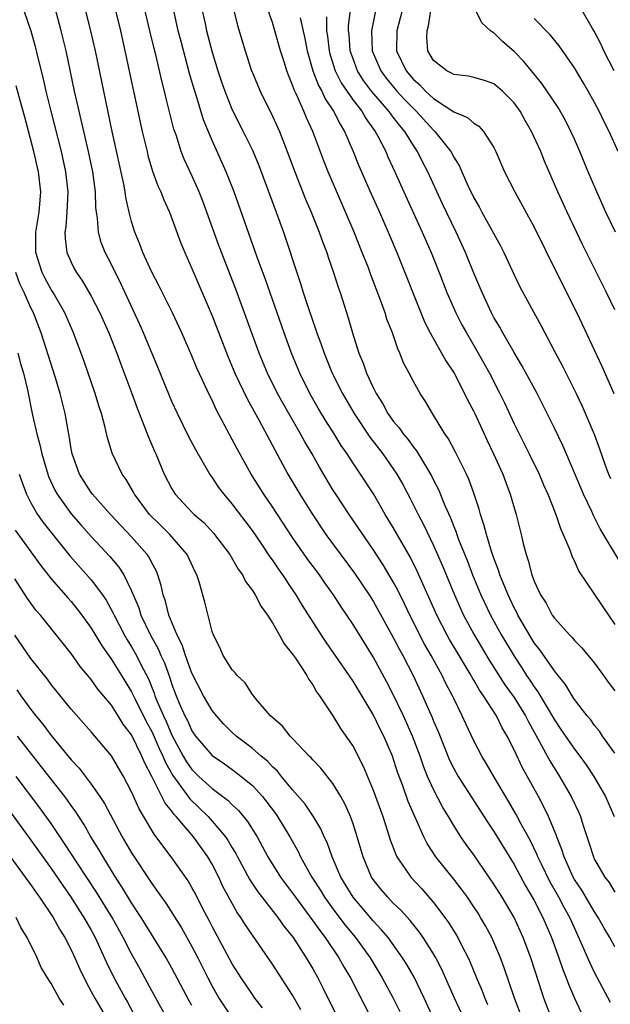
# Model space of a CAD drawing. Units: inches. Extents: x 2640000 to 2643000, y 1515000 to 1518000.
# Drawn here: x 2640720 to 2640779, y 1515236 to 1515334 of the extents above; entities that cross this region are included whole.
import ezdxf

# ---------------------------------------------------------------- set-up
doc = ezdxf.new("R2010")
doc.units = ezdxf.units.IN
doc.header["$MEASUREMENT"] = 0
doc.layers.add('LD26401515_2ft', color=9, linetype='Continuous')

msp = doc.modelspace()

# ---------------------------------------------------------------- linework, layer by layer
at = {"layer": 'LD26401515_2ft'}
for points, elevation in [([(2640779.816, 1515279.816), (2640777.55, 1515283.55), (2640777, 1515284.683), (2640776.885, 1515284.885), (2640776.711, 1515285.288), (2640775.893, 1515287), (2640775, 1515289.134), (2640773.828, 1515291.828), (2640773, 1515293.563), (2640771.862, 1515295.862), (2640771.288, 1515297), (2640769.78, 1515299.78), (2640769, 1515301.049), (2640767.873, 1515303), (2640767.574, 1515303.574), (2640767, 1515304.538), (2640766.753, 1515305), (2640765.813, 1515307), (2640765, 1515308.92), (2640764.159, 1515311), (2640763.242, 1515313), (2640761.871, 1515315.871), (2640760.432, 1515319), (2640759.929, 1515319.929), (2640759.41, 1515321), (2640759, 1515321.608), (2640758.141, 1515323), (2640757.608, 1515323.608), (2640757, 1515324.426), (2640756.741, 1515324.741), (2640756.572, 1515325), (2640754.851, 1515327), (2640754.048, 1515328.048), (2640753.454, 1515329), (2640753, 1515330.204), (2640752.723, 1515331), (2640752.609, 1515332.609), (2640752.562, 1515333), (2640752.563, 1515333.436), (2640752.986, 1515337)], 8642), ([(2640719.952, 1515335.952), (2640720.995, 1515332.995), (2640721.435, 1515331.435), (2640721.698, 1515330.302), (2640722.224, 1515328.224), (2640722.498, 1515327), (2640722.977, 1515325.023), (2640723.992, 1515321), (2640724.449, 1515319), (2640724.676, 1515317), (2640724.574, 1515315), (2640724.474, 1515313.526), (2640724.382, 1515313), (2640724.387, 1515312.387), (2640724.577, 1515311), (2640725, 1515310.015), (2640725.331, 1515309.331), (2640725.516, 1515309), (2640726.136, 1515308.136), (2640727, 1515306.65), (2640727.853, 1515305), (2640728.745, 1515303), (2640729.53, 1515301), (2640729.918, 1515299.918), (2640731.029, 1515297), (2640731.548, 1515295.549), (2640732.298, 1515293.701), (2640732.672, 1515292.672), (2640733.272, 1515291.272), (2640733.403, 1515291), (2640734.251, 1515289), (2640735, 1515287.537), (2640735.322, 1515287), (2640737, 1515285.214), (2640737.209, 1515285), (2640738.176, 1515284.176), (2640739.147, 1515283.147), (2640740.753, 1515281), (2640741.576, 1515279.576), (2640742.006, 1515279), (2640742.33, 1515278.33), (2640743, 1515277.45), (2640743.29, 1515277), (2640743.865, 1515275.865), (2640744.502, 1515275), (2640745, 1515274.221), (2640745.707, 1515273), (2640746.157, 1515272.157), (2640747, 1515271.127), (2640747.271, 1515270.729), (2640748.403, 1515269), (2640748.606, 1515268.606), (2640749, 1515268.081), (2640749.387, 1515267.387), (2640749.675, 1515267), (2640750.984, 1515265.016), (2640751.763, 1515263.763), (2640752.299, 1515263), (2640753, 1515261.959), (2640754.017, 1515260.017), (2640755, 1515257.644), (2640755.961, 1515255), (2640756.438, 1515253.562), (2640756.702, 1515252.702), (2640757.237, 1515251.237), (2640757.36, 1515251), (2640758.185, 1515249.814), (2640758.726, 1515249), (2640759.827, 1515247.827), (2640761, 1515246.469), (2640762.116, 1515245), (2640762.486, 1515244.486), (2640763.261, 1515243.261), (2640763.409, 1515243), (2640763.812, 1515242.188), (2640764.435, 1515241), (2640764.614, 1515240.614), (2640765.27, 1515239), (2640765.784, 1515237.784), (2640766.08, 1515237), (2640766.372, 1515236.372)], 8620), ([(2640772.711, 1515235), (2640771.941, 1515237), (2640771.467, 1515238.533), (2640770.669, 1515241), (2640769.91, 1515243), (2640769, 1515244.98), (2640767.812, 1515247), (2640767, 1515248.314), (2640765, 1515251.212), (2640764.242, 1515252.242), (2640763.713, 1515253), (2640763, 1515254.116), (2640762.486, 1515255), (2640761.924, 1515255.924), (2640761, 1515257.7), (2640760.411, 1515259), (2640759.999, 1515259.999), (2640759.664, 1515261), (2640758.92, 1515263), (2640758.026, 1515265), (2640757, 1515267.133), (2640756.362, 1515268.362), (2640755, 1515270.87), (2640753, 1515274.084), (2640752.387, 1515275), (2640751.816, 1515275.816), (2640751.058, 1515277), (2640750.203, 1515278.203), (2640749.661, 1515279), (2640748.521, 1515280.521), (2640747, 1515282.7), (2640745, 1515285.747), (2640744.139, 1515287), (2640742.896, 1515289), (2640741.489, 1515291.489), (2640741, 1515292.44), (2640739.411, 1515295.411), (2640739, 1515296.315), (2640738.766, 1515296.766), (2640737.496, 1515299.496), (2640737, 1515300.721), (2640735.999, 1515303), (2640735.071, 1515305), (2640733.712, 1515307.712), (2640733, 1515309.029), (2640732.114, 1515311), (2640731.817, 1515311.817), (2640731.327, 1515313), (2640731, 1515314.068), (2640730.762, 1515315), (2640730.43, 1515316.43), (2640730.368, 1515317), (2640730.239, 1515317.761), (2640729.073, 1515323), (2640727.413, 1515331), (2640726.957, 1515333), (2640726.153, 1515336.153)], 8624), ([(2640778.571, 1515236.571), (2640777, 1515239.53), (2640776.52, 1515240.52), (2640775.806, 1515242.194), (2640775, 1515243.952), (2640774.551, 1515245), (2640773.991, 1515245.991), (2640773.461, 1515247), (2640772.56, 1515248.56), (2640771.71, 1515250.29), (2640771.374, 1515251), (2640771.274, 1515251.274), (2640770.615, 1515252.615), (2640769.675, 1515254.325), (2640769.213, 1515255.213), (2640768.481, 1515256.481), (2640766.973, 1515259), (2640766.258, 1515260.258), (2640765.795, 1515261), (2640765, 1515262.527), (2640764.199, 1515264.199), (2640763.845, 1515265), (2640763, 1515266.729), (2640762.881, 1515267), (2640762.226, 1515268.226), (2640761.856, 1515269), (2640760.753, 1515271), (2640760.116, 1515272.116), (2640758.655, 1515275), (2640758.126, 1515276.126), (2640757.461, 1515277.461), (2640757, 1515278.309), (2640755.992, 1515279.992), (2640755, 1515281.517), (2640752.614, 1515285), (2640751.283, 1515287), (2640751, 1515287.447), (2640749.667, 1515289.667), (2640748.924, 1515291), (2640748.207, 1515292.208), (2640747.776, 1515293), (2640746.608, 1515295), (2640745.496, 1515297), (2640744.507, 1515299), (2640743.674, 1515301), (2640741.345, 1515307.345), (2640739.674, 1515311.674), (2640738.479, 1515315), (2640738.076, 1515316.076), (2640737.713, 1515317), (2640737, 1515318.612), (2640736.237, 1515320.238), (2640735.942, 1515321), (2640735.447, 1515322.553), (2640735.214, 1515323.214), (2640734.406, 1515326.406), (2640734.274, 1515327), (2640734.007, 1515328.007), (2640733.405, 1515330.595), (2640733.237, 1515331.237), (2640732.851, 1515332.851), (2640732.098, 1515336.098)], 8628), ([(2640779, 1515261.291), (2640777.794, 1515263), (2640777.483, 1515263.483), (2640777, 1515264.058), (2640776.608, 1515264.608), (2640776.261, 1515265), (2640775, 1515266.635), (2640774.763, 1515267), (2640774.111, 1515268.11), (2640773.376, 1515269), (2640773.221, 1515269.221), (2640773, 1515269.457), (2640771.554, 1515271.554), (2640771, 1515272.265), (2640769.899, 1515274.101), (2640769.381, 1515275), (2640769.261, 1515275.261), (2640769, 1515275.738), (2640768.397, 1515277), (2640767.971, 1515278.029), (2640767.599, 1515279), (2640767.468, 1515279.468), (2640767, 1515280.645), (2640766.802, 1515281.198), (2640766.247, 1515283), (2640766.008, 1515284.008), (2640765.658, 1515285), (2640765.525, 1515285.525), (2640765.047, 1515287), (2640764.503, 1515288.503), (2640764.275, 1515289), (2640763.182, 1515291.181), (2640762.486, 1515292.486), (2640762.121, 1515293), (2640760.894, 1515295), (2640760.201, 1515296.201), (2640759.665, 1515297), (2640759, 1515298.192), (2640758.585, 1515299), (2640758.03, 1515300.03), (2640757.661, 1515301), (2640757.436, 1515301.436), (2640756.908, 1515303), (2640756.372, 1515304.372), (2640756.183, 1515305), (2640755.738, 1515306.262), (2640754.776, 1515308.776), (2640754.521, 1515309.479), (2640753.923, 1515311), (2640753.11, 1515313), (2640750.515, 1515319), (2640750.09, 1515320.09), (2640749.007, 1515323), (2640748.365, 1515324.365), (2640748.111, 1515325), (2640747.413, 1515326.587), (2640747.141, 1515327.14), (2640747, 1515327.581), (2640746.574, 1515328.574), (2640746.427, 1515329), (2640746.19, 1515329.809), (2640745.81, 1515331), (2640745.248, 1515333), (2640745, 1515333.796), (2640744.156, 1515336.156)], 8636), ([(2640769.795, 1515235), (2640769.04, 1515237), (2640768.012, 1515240.012), (2640767.635, 1515241), (2640766.775, 1515243), (2640766.16, 1515244.16), (2640765.675, 1515245), (2640765.415, 1515245.415), (2640765, 1515246.061), (2640764.361, 1515247), (2640763.79, 1515247.79), (2640763, 1515248.81), (2640761.241, 1515251), (2640760.352, 1515252.352), (2640760.038, 1515253), (2640759.277, 1515254.723), (2640759.094, 1515255.094), (2640758.494, 1515256.494), (2640757.948, 1515258.052), (2640757.43, 1515259.43), (2640756.922, 1515261), (2640756.058, 1515263), (2640755.697, 1515263.697), (2640755, 1515265.146), (2640753, 1515268.437), (2640751, 1515271.354), (2640750.317, 1515272.317), (2640749.866, 1515273), (2640747.968, 1515275.969), (2640747.361, 1515277), (2640747, 1515277.539), (2640746.02, 1515279), (2640745.588, 1515279.589), (2640745, 1515280.479), (2640744.776, 1515280.777), (2640743.874, 1515282.126), (2640743, 1515283.393), (2640741, 1515286.045), (2640740.182, 1515287), (2640739.677, 1515287.677), (2640739, 1515288.702), (2640738.786, 1515289), (2640737.398, 1515291.398), (2640736.703, 1515292.703), (2640735.557, 1515295), (2640735, 1515296.193), (2640734.755, 1515296.755), (2640733.6, 1515299.599), (2640733, 1515301.02), (2640732.192, 1515303), (2640731.827, 1515303.827), (2640729.921, 1515307.921), (2640729, 1515309.802), (2640728.383, 1515311), (2640727.993, 1515311.993), (2640727.704, 1515313), (2640727.606, 1515314.394), (2640727.501, 1515315), (2640727.452, 1515315.452), (2640727.426, 1515317), (2640727.161, 1515319), (2640726.716, 1515321), (2640725.777, 1515325), (2640725.334, 1515327), (2640724.488, 1515331), (2640724.017, 1515333), (2640723.369, 1515335.368)], 8622), ([(2640729.414, 1515335), (2640729.894, 1515333), (2640730.345, 1515331), (2640732.067, 1515323), (2640732.533, 1515321), (2640732.624, 1515320.624), (2640733.071, 1515319.072), (2640733.613, 1515317.613), (2640733.906, 1515317), (2640734.208, 1515316.208), (2640734.767, 1515315), (2640735.908, 1515311.908), (2640736.278, 1515311), (2640737, 1515309.403), (2640739, 1515304.712), (2640740.592, 1515300.592), (2640741.27, 1515299), (2640742.477, 1515296.477), (2640743.679, 1515294.321), (2640746.537, 1515289), (2640747.706, 1515287), (2640748.865, 1515285.136), (2640750.313, 1515283), (2640753.158, 1515279.158), (2640754.607, 1515277), (2640755, 1515276.383), (2640755.507, 1515275.507), (2640757, 1515272.781), (2640757.603, 1515271.603), (2640757.932, 1515271), (2640758.959, 1515269), (2640759.915, 1515267), (2640760.855, 1515264.855), (2640761, 1515264.475), (2640761.443, 1515263.443), (2640762.591, 1515260.591), (2640763, 1515259.777), (2640763.445, 1515259), (2640766.405, 1515254.405), (2640767, 1515253.528), (2640769, 1515250.262), (2640770.146, 1515248.146), (2640771, 1515246.68), (2640771.864, 1515245), (2640772.711, 1515243), (2640773.437, 1515241), (2640773.835, 1515239.835), (2640774.183, 1515239), (2640774.39, 1515238.391), (2640774.993, 1515236.993), (2640775.635, 1515235.635)], 8626), ([(2640779, 1515242.083), (2640778.502, 1515243), (2640777.939, 1515243.939), (2640777.362, 1515245), (2640777, 1515245.552), (2640775.718, 1515247.718), (2640775, 1515248.775), (2640774.869, 1515249), (2640773.959, 1515251), (2640773.748, 1515251.748), (2640773.24, 1515253), (2640773.185, 1515253.185), (2640772.421, 1515255), (2640771.963, 1515255.963), (2640771.409, 1515257), (2640769.839, 1515259.839), (2640769, 1515261.627), (2640768.322, 1515263), (2640767.826, 1515263.826), (2640767.246, 1515265), (2640765.958, 1515267), (2640765.557, 1515267.557), (2640765, 1515268.539), (2640764.822, 1515268.822), (2640764.732, 1515269), (2640763.33, 1515271.33), (2640762.589, 1515272.589), (2640762.363, 1515273), (2640761.334, 1515275), (2640759.378, 1515279.378), (2640758.706, 1515280.706), (2640757, 1515283.698), (2640756.208, 1515285), (2640755.022, 1515287.022), (2640753.74, 1515289), (2640753, 1515290.077), (2640752.406, 1515291), (2640751.828, 1515291.827), (2640751.114, 1515293), (2640750.29, 1515294.29), (2640749.543, 1515295.543), (2640748.71, 1515297), (2640747.717, 1515299), (2640746.884, 1515301), (2640746.151, 1515303), (2640744.29, 1515308.29), (2640743.48, 1515310.519), (2640741.184, 1515317), (2640740.396, 1515319), (2640739, 1515322.097), (2640738.144, 1515324.144), (2640737.412, 1515326.588), (2640737.207, 1515327.207), (2640736.76, 1515328.76), (2640735.914, 1515331.914), (2640735.64, 1515333), (2640735.186, 1515335)], 8630), ([(2640738.023, 1515335), (2640738.295, 1515333.705), (2640738.456, 1515333), (2640739, 1515330.868), (2640739.574, 1515329), (2640739.931, 1515327.931), (2640740.255, 1515327), (2640741, 1515325.159), (2640742.093, 1515323), (2640743, 1515321.126), (2640743.627, 1515319.627), (2640745.363, 1515315), (2640746.084, 1515313), (2640746.32, 1515312.32), (2640747.406, 1515309), (2640747.818, 1515307.818), (2640748.061, 1515307), (2640748.569, 1515305.431), (2640749.312, 1515303.312), (2640749.405, 1515303), (2640749.841, 1515301.841), (2640750.12, 1515301), (2640750.936, 1515299), (2640751.943, 1515297), (2640753.114, 1515295), (2640754.658, 1515292.659), (2640755.952, 1515291), (2640757, 1515289.527), (2640757.354, 1515289), (2640757.947, 1515287.947), (2640758.643, 1515286.643), (2640759.465, 1515285), (2640759.995, 1515283.994), (2640761, 1515281.896), (2640761.887, 1515279.887), (2640763.073, 1515277), (2640763.671, 1515275.671), (2640763.984, 1515275), (2640765, 1515273.11), (2640766.535, 1515270.535), (2640768.094, 1515268.094), (2640769, 1515266.834), (2640770.145, 1515265), (2640770.422, 1515264.422), (2640771.5, 1515262.499), (2640772.538, 1515260.538), (2640773.515, 1515259), (2640774.681, 1515257), (2640775.424, 1515255.424), (2640775.603, 1515255), (2640775.867, 1515254.133), (2640776.431, 1515252.431), (2640776.874, 1515251), (2640777, 1515250.741), (2640778.022, 1515249), (2640778.454, 1515248.454), (2640779, 1515247.519)], 8632), ([(2640741.128, 1515335.128), (2640741.522, 1515333.522), (2640742.27, 1515331), (2640742.889, 1515329.111), (2640743, 1515328.816), (2640743.761, 1515327), (2640745, 1515324.512), (2640745.689, 1515323), (2640746.47, 1515321), (2640747.204, 1515319), (2640748.287, 1515316.286), (2640748.843, 1515315), (2640749.644, 1515313), (2640749.991, 1515311.991), (2640750.383, 1515311), (2640750.533, 1515310.533), (2640751.073, 1515309), (2640751.53, 1515307.53), (2640751.72, 1515307), (2640752.512, 1515304.512), (2640752.94, 1515303), (2640753.591, 1515301), (2640754.012, 1515300.012), (2640754.347, 1515299), (2640755, 1515297.581), (2640755.284, 1515297), (2640755.957, 1515295.957), (2640756.468, 1515295), (2640757, 1515294.256), (2640757.584, 1515293.584), (2640757.973, 1515293), (2640758.449, 1515292.449), (2640759, 1515291.667), (2640759.306, 1515291.306), (2640760.806, 1515288.806), (2640761, 1515288.395), (2640761.481, 1515287.481), (2640762.122, 1515285.877), (2640762.67, 1515284.67), (2640763, 1515283.8), (2640763.237, 1515283.237), (2640763.308, 1515283), (2640763.486, 1515282.514), (2640764.361, 1515280.361), (2640764.877, 1515279), (2640765.702, 1515277), (2640766.646, 1515275), (2640767.756, 1515273), (2640769, 1515270.915), (2640769.766, 1515269.767), (2640770.248, 1515269), (2640770.557, 1515268.557), (2640771, 1515267.868), (2640771.375, 1515267.375), (2640773, 1515264.599), (2640773.658, 1515263.658), (2640774.46, 1515262.46), (2640775, 1515261.694), (2640775.539, 1515261), (2640776.153, 1515260.153), (2640776.933, 1515259), (2640778.073, 1515257), (2640778.937, 1515255)], 8634), ([(2640755.312, 1515335.312), (2640754.853, 1515333.147), (2640754.837, 1515333), (2640754.907, 1515331), (2640755.765, 1515329), (2640756.289, 1515328.289), (2640757.366, 1515327), (2640758.147, 1515326.147), (2640759, 1515325.262), (2640759.283, 1515325), (2640761, 1515323.114), (2640761.133, 1515323), (2640762.712, 1515321), (2640763, 1515320.448), (2640763.565, 1515319.565), (2640763.8, 1515319), (2640764.446, 1515317.554), (2640765, 1515316.413), (2640765.525, 1515315.525), (2640765.798, 1515315), (2640767.648, 1515311.648), (2640767.98, 1515311), (2640769, 1515308.784), (2640769.58, 1515307.58), (2640771.703, 1515303.704), (2640773.111, 1515301), (2640773.77, 1515299.77), (2640775.152, 1515297), (2640775.747, 1515295.747), (2640776.942, 1515292.942), (2640777.497, 1515291.497), (2640778.029, 1515289.972), (2640778.389, 1515289), (2640778.571, 1515288.571)], 8644), ([(2640757.866, 1515335), (2640757.344, 1515333), (2640757.313, 1515331), (2640758.277, 1515329), (2640759, 1515328.158), (2640759.624, 1515327.624), (2640760.215, 1515327), (2640761, 1515326.277), (2640763, 1515324.949), (2640764.373, 1515324.373), (2640765, 1515323.806), (2640765.51, 1515323.51), (2640765.975, 1515323), (2640767, 1515321.392), (2640767.194, 1515321), (2640768.063, 1515319), (2640769.07, 1515317), (2640771, 1515313.496), (2640773.132, 1515309.132), (2640775.225, 1515305), (2640777.707, 1515299.707), (2640778.925, 1515297)], 8646), ([(2640779, 1515305.291), (2640778.183, 1515307), (2640775.794, 1515311.794), (2640774.267, 1515315), (2640773.349, 1515317), (2640772.037, 1515320.037), (2640771.651, 1515321), (2640770.745, 1515323), (2640770.097, 1515324.097), (2640769.598, 1515325), (2640769, 1515325.826), (2640767.843, 1515327), (2640767.399, 1515327.399), (2640767, 1515327.709), (2640766.052, 1515328.052), (2640765, 1515328.346), (2640764.473, 1515328.473), (2640763, 1515328.658), (2640762.795, 1515328.795), (2640762.331, 1515329), (2640761, 1515330.052), (2640760.42, 1515331), (2640760.335, 1515332.335), (2640760.359, 1515333), (2640760.506, 1515333.494), (2640760.713, 1515335)], 8648), ([(2640779.079, 1515313), (2640778.128, 1515315), (2640777.217, 1515317), (2640776.361, 1515319), (2640775.538, 1515321), (2640775, 1515322.219), (2640774.651, 1515323), (2640774.092, 1515324.092), (2640773.368, 1515325.367), (2640771.76, 1515327.759), (2640770.723, 1515329), (2640769.956, 1515329.956), (2640769, 1515330.931), (2640767.888, 1515331.888), (2640767, 1515332.772), (2640766.842, 1515332.842), (2640766.65, 1515333), (2640765.782, 1515333.782), (2640765.144, 1515335.144)], 8650), ([(2640778.954, 1515329), (2640777.916, 1515331), (2640777.636, 1515331.636), (2640776.956, 1515332.956), (2640776.801, 1515333.199), (2640775.777, 1515335)], 8654), ([(2640747.733, 1515334.267), (2640748.214, 1515332.214), (2640748.44, 1515331), (2640749.023, 1515329), (2640749.566, 1515327.566), (2640749.886, 1515327), (2640750.233, 1515326.233), (2640751.073, 1515325), (2640751.706, 1515323.706), (2640752.164, 1515323), (2640753.025, 1515321), (2640753.585, 1515319.586), (2640753.836, 1515319), (2640754.803, 1515316.803), (2640755.622, 1515315), (2640756.507, 1515313), (2640757.349, 1515311), (2640760.102, 1515304.102), (2640760.656, 1515303), (2640762.234, 1515300.234), (2640763.047, 1515299), (2640764.089, 1515297), (2640764.377, 1515296.377), (2640765, 1515295.219), (2640765.104, 1515295), (2640766.314, 1515292.314), (2640766.948, 1515291), (2640767.868, 1515289), (2640768.168, 1515288.168), (2640768.624, 1515287), (2640769.197, 1515285), (2640769.696, 1515283), (2640769.906, 1515282.094), (2640770.199, 1515281), (2640770.411, 1515280.411), (2640770.762, 1515279), (2640771, 1515278.353), (2640771.624, 1515277), (2640772.173, 1515276.173), (2640772.789, 1515275), (2640773, 1515274.691), (2640774.524, 1515273), (2640774.765, 1515272.766), (2640775, 1515272.479), (2640775.745, 1515271.745), (2640777, 1515270.245), (2640777.895, 1515269), (2640778.347, 1515268.346), (2640779, 1515267.472)], 8638), ([(2640750.36, 1515334.36), (2640750.357, 1515333), (2640750.453, 1515332.452), (2640750.62, 1515331), (2640750.699, 1515330.698), (2640751.236, 1515329), (2640751.82, 1515327.82), (2640753, 1515326.109), (2640753.864, 1515325), (2640754.276, 1515324.276), (2640755.212, 1515323), (2640755.472, 1515322.528), (2640756.256, 1515321), (2640756.473, 1515320.473), (2640757.152, 1515319), (2640757.72, 1515317.72), (2640759.88, 1515313), (2640760.749, 1515311), (2640761.556, 1515309), (2640762.333, 1515307), (2640763.202, 1515305), (2640763.819, 1515303.819), (2640764.266, 1515303), (2640765.281, 1515301.281), (2640766.001, 1515300.001), (2640766.546, 1515299), (2640767.587, 1515297), (2640768.054, 1515296.054), (2640769, 1515293.995), (2640770.51, 1515291), (2640771.476, 1515289), (2640771.923, 1515287.923), (2640772.34, 1515287), (2640773.131, 1515285), (2640773.596, 1515283.596), (2640773.886, 1515283), (2640774.524, 1515281.476), (2640774.77, 1515280.77), (2640775, 1515280.339), (2640775.409, 1515279.409), (2640777.807, 1515275.807), (2640779, 1515274.067)], 8640), ([(2640779.347, 1515321), (2640778.444, 1515323), (2640777.954, 1515323.954), (2640777.451, 1515325), (2640777, 1515325.857), (2640776.365, 1515327), (2640775.869, 1515327.869), (2640775, 1515329.322), (2640773.482, 1515331.482), (2640772.572, 1515332.572), (2640771, 1515334.21)], 8652), ([(2640763.995, 1515235), (2640763.072, 1515237), (2640761.83, 1515239.831), (2640761.219, 1515241), (2640761, 1515241.374), (2640759.971, 1515243), (2640759.573, 1515243.573), (2640758.684, 1515244.684), (2640757.734, 1515245.734), (2640757, 1515246.427), (2640756.448, 1515247), (2640755.782, 1515247.782), (2640755, 1515248.76), (2640754.837, 1515249), (2640753.993, 1515251), (2640753.426, 1515253), (2640753, 1515254.3), (2640752.746, 1515255), (2640752.219, 1515256.219), (2640751.778, 1515257), (2640751, 1515258.277), (2640749.798, 1515259.798), (2640749, 1515260.628), (2640748.831, 1515260.831), (2640748.654, 1515261), (2640747, 1515262.765), (2640746.754, 1515263), (2640745.981, 1515263.981), (2640744.801, 1515265), (2640743.546, 1515266.454), (2640743, 1515267.116), (2640742.271, 1515268.271), (2640741.489, 1515269), (2640741.283, 1515269.283), (2640741, 1515269.581), (2640740.107, 1515271), (2640739.778, 1515271.778), (2640739.124, 1515273), (2640739, 1515273.368), (2640738.28, 1515276.28), (2640737.712, 1515278.288), (2640737.47, 1515279), (2640737.305, 1515279.305), (2640736.532, 1515281), (2640734.811, 1515283), (2640733.893, 1515283.893), (2640732.795, 1515285), (2640731.305, 1515287), (2640731.204, 1515287.204), (2640730.455, 1515288.455), (2640730.058, 1515289), (2640729.073, 1515291.073), (2640728.605, 1515292.604), (2640728.389, 1515293.611), (2640728.015, 1515295), (2640727.757, 1515295.757), (2640727.394, 1515297), (2640726.252, 1515300.252), (2640725.236, 1515303), (2640724.37, 1515305), (2640723.207, 1515307), (2640723, 1515307.322), (2640722.407, 1515308.407), (2640722.105, 1515309), (2640721.476, 1515311), (2640721.497, 1515313), (2640721.828, 1515315), (2640721.98, 1515317), (2640721.752, 1515319), (2640721.288, 1515321), (2640720.4, 1515324.4), (2640719.927, 1515326.073), (2640719.538, 1515327.538)], 8618), ([(2640761, 1515234.962), (2640760.079, 1515237), (2640759.06, 1515239.06), (2640758.337, 1515240.337), (2640757.924, 1515241), (2640756.478, 1515243), (2640755.808, 1515243.808), (2640755, 1515244.647), (2640753, 1515247.009), (2640751.787, 1515249), (2640750.925, 1515251), (2640750.429, 1515252.429), (2640750.147, 1515253), (2640749.803, 1515253.803), (2640749.055, 1515255.055), (2640748.244, 1515256.244), (2640747, 1515257.67), (2640745.905, 1515259), (2640745.506, 1515259.506), (2640745, 1515259.958), (2640744.5, 1515260.5), (2640743.884, 1515261), (2640743, 1515261.76), (2640742.307, 1515262.307), (2640741.381, 1515263), (2640741, 1515263.356), (2640740.179, 1515264.179), (2640739.425, 1515265), (2640739, 1515265.549), (2640738.157, 1515267), (2640737, 1515269.254), (2640736.365, 1515271), (2640736.042, 1515272.042), (2640735.541, 1515273), (2640734.708, 1515275), (2640734.375, 1515276.375), (2640734.146, 1515277), (2640733.95, 1515277.95), (2640733.601, 1515279), (2640733.428, 1515279.428), (2640733, 1515280.19), (2640732.738, 1515280.738), (2640732.556, 1515281), (2640731, 1515282.76), (2640728.89, 1515285), (2640727.126, 1515287), (2640727, 1515287.171), (2640725.834, 1515289), (2640725.097, 1515291), (2640725, 1515291.511), (2640724.795, 1515292.795), (2640724.686, 1515293.314), (2640724.405, 1515295), (2640723.918, 1515297), (2640723.444, 1515298.556), (2640722.009, 1515303), (2640721.247, 1515305), (2640721, 1515305.5), (2640720.329, 1515307), (2640719.891, 1515307.891), (2640719.486, 1515309)], 8616), ([(2640719.688, 1515301), (2640719.959, 1515299.959), (2640720.25, 1515299), (2640720.653, 1515297.347), (2640721.16, 1515294.84), (2640721.576, 1515293), (2640721.899, 1515291.899), (2640722.084, 1515291), (2640722.672, 1515289), (2640722.76, 1515288.76), (2640723.387, 1515287.387), (2640723.604, 1515287), (2640725, 1515285.065), (2640725.958, 1515283.957), (2640727, 1515282.788), (2640728.833, 1515280.833), (2640729.745, 1515279.744), (2640730.219, 1515279), (2640731, 1515277.426), (2640731.714, 1515275.714), (2640731.93, 1515275), (2640732.882, 1515273), (2640733.649, 1515271.649), (2640733.918, 1515271), (2640734.259, 1515270.259), (2640734.787, 1515268.787), (2640735, 1515268.118), (2640735.422, 1515267), (2640735.73, 1515266.27), (2640736.298, 1515265), (2640736.542, 1515264.542), (2640737, 1515263.512), (2640737.351, 1515263), (2640739, 1515261.068), (2640740.229, 1515260.229), (2640741.398, 1515259.398), (2640741.9, 1515259), (2640743, 1515258.084), (2640743.996, 1515257), (2640744.447, 1515256.447), (2640745.302, 1515255.302), (2640745.511, 1515255), (2640746.715, 1515253), (2640747.535, 1515251.535), (2640747.78, 1515251), (2640748.773, 1515249.227), (2640748.906, 1515249), (2640749.731, 1515247.731), (2640750.168, 1515247), (2640751, 1515245.853), (2640752.229, 1515244.229), (2640753.23, 1515243), (2640754.69, 1515241), (2640755.909, 1515239), (2640756.999, 1515237), (2640757.661, 1515235.661)], 8614), ([(2640719.847, 1515289), (2640720.147, 1515288.147), (2640720.575, 1515287), (2640721, 1515286.15), (2640721.656, 1515285), (2640722.206, 1515284.206), (2640723, 1515283.189), (2640724.881, 1515280.881), (2640727, 1515278.49), (2640728.11, 1515277), (2640728.474, 1515276.474), (2640729.184, 1515275.184), (2640729.257, 1515275), (2640730.291, 1515273), (2640730.551, 1515272.552), (2640731, 1515271.853), (2640731.487, 1515271), (2640731.954, 1515270.046), (2640732.669, 1515268.669), (2640733.239, 1515267.239), (2640733.315, 1515267), (2640733.52, 1515266.48), (2640734.157, 1515265), (2640734.434, 1515264.434), (2640735, 1515263.097), (2640736.138, 1515261), (2640736.456, 1515260.455), (2640737, 1515259.672), (2640737.685, 1515259), (2640739, 1515257.789), (2640740.597, 1515256.597), (2640741, 1515256.178), (2640741.617, 1515255.617), (2640742.528, 1515254.528), (2640743.466, 1515253), (2640744.014, 1515252.014), (2640744.548, 1515251), (2640745.802, 1515249), (2640747, 1515247.411), (2640747.282, 1515247), (2640749, 1515244.677), (2640749.686, 1515243.686), (2640750.231, 1515243), (2640751.604, 1515241), (2640752.094, 1515240.094), (2640752.749, 1515239), (2640754.803, 1515235)], 8612), ([(2640719.43, 1515283.43), (2640721.947, 1515279.947), (2640723, 1515278.615), (2640724.685, 1515276.684), (2640725, 1515276.344), (2640725.602, 1515275.602), (2640726.062, 1515275), (2640727, 1515273.692), (2640728.001, 1515272.002), (2640729, 1515270.6), (2640730.012, 1515269), (2640731, 1515267.376), (2640731.341, 1515266.659), (2640732.443, 1515264.443), (2640733, 1515263.443), (2640733.146, 1515263.145), (2640733.75, 1515261.75), (2640734.106, 1515261), (2640734.359, 1515260.359), (2640735.089, 1515259.089), (2640735.637, 1515258.363), (2640736.782, 1515256.782), (2640738.607, 1515255), (2640739, 1515254.56), (2640740.326, 1515253), (2640740.599, 1515252.599), (2640741, 1515251.897), (2640741.345, 1515251.345), (2640741.519, 1515251), (2640742.746, 1515248.746), (2640743.544, 1515247.544), (2640745.521, 1515245), (2640746.124, 1515244.124), (2640747.039, 1515243), (2640748.359, 1515241), (2640749, 1515239.913), (2640749.506, 1515239), (2640750.014, 1515238.014), (2640752.499, 1515233)], 8610), ([(2640747.817, 1515235.817), (2640747, 1515237.269), (2640745, 1515240.373), (2640742.284, 1515244.284), (2640741.852, 1515245), (2640741.494, 1515245.494), (2640740.082, 1515248.082), (2640739.659, 1515249), (2640739, 1515250.272), (2640738.575, 1515251), (2640737.141, 1515253), (2640735.432, 1515255), (2640735.217, 1515255.217), (2640735, 1515255.536), (2640734.335, 1515256.335), (2640734.018, 1515257), (2640733.028, 1515258.972), (2640732.301, 1515260.301), (2640732.027, 1515261), (2640731, 1515263.114), (2640730.173, 1515264.173), (2640729.672, 1515265), (2640729, 1515266.058), (2640727.661, 1515267.661), (2640727, 1515268.598), (2640726.809, 1515268.809), (2640725.902, 1515269.903), (2640725, 1515271.187), (2640721.937, 1515275), (2640721.501, 1515275.501), (2640721, 1515276.181), (2640720.664, 1515276.664), (2640719.386, 1515278.615)], 8608), ([(2640744.02, 1515236.021), (2640743.253, 1515237), (2640743, 1515237.351), (2640741.882, 1515239), (2640741, 1515240.399), (2640739, 1515244.101), (2640738.7, 1515244.7), (2640738.025, 1515245.975), (2640737.337, 1515247.337), (2640737, 1515247.964), (2640736.618, 1515248.618), (2640734.942, 1515251), (2640734.092, 1515252.092), (2640733.458, 1515253), (2640733.248, 1515253.248), (2640731.766, 1515255.766), (2640731, 1515257.462), (2640730.191, 1515259), (2640729, 1515261.035), (2640727, 1515263.43), (2640725, 1515265.669), (2640723, 1515268.118), (2640722.632, 1515268.632), (2640721, 1515270.699), (2640719.4, 1515273)], 8606), ([(2640719.595, 1515267.595), (2640719.998, 1515267), (2640721, 1515265.631), (2640721.489, 1515265), (2640722.179, 1515264.179), (2640723, 1515263.047), (2640725, 1515260.643), (2640725.804, 1515259.804), (2640727, 1515258.233), (2640727.855, 1515257), (2640728.306, 1515256.306), (2640730.078, 1515253), (2640731, 1515251.413), (2640733, 1515248.365), (2640733.584, 1515247.584), (2640733.969, 1515247), (2640734.401, 1515246.401), (2640735.96, 1515243.96), (2640737, 1515242.127), (2640737.583, 1515241), (2640738.56, 1515239), (2640739, 1515238.162), (2640739.667, 1515237), (2640741, 1515235.001)], 8604), ([(2640737, 1515236.273), (2640736.726, 1515236.726), (2640735, 1515239.968), (2640734.429, 1515241), (2640731.953, 1515245), (2640731, 1515246.452), (2640730.043, 1515248.043), (2640729.405, 1515249), (2640729, 1515249.646), (2640728.163, 1515251), (2640727.744, 1515251.744), (2640726.959, 1515253), (2640726.252, 1515254.252), (2640725.756, 1515255), (2640725.47, 1515255.47), (2640725, 1515256.113), (2640724.642, 1515256.642), (2640724.37, 1515257), (2640723, 1515258.719), (2640719.681, 1515263)], 8602), ([(2640735, 1515234.106), (2640733, 1515237.728), (2640731.851, 1515239.851), (2640731, 1515241.375), (2640730.171, 1515243), (2640729.057, 1515245), (2640727.507, 1515247.507), (2640725.594, 1515250.406), (2640724.343, 1515252.343), (2640723, 1515254.306), (2640721.878, 1515255.878), (2640719.544, 1515259)], 8600), ([(2640717, 1515258.117), (2640721, 1515252.652), (2640723, 1515249.868), (2640724.161, 1515248.161), (2640725, 1515246.965), (2640725.759, 1515245.759), (2640726.262, 1515245), (2640727, 1515243.719), (2640727.392, 1515243), (2640728.521, 1515240.522), (2640729.182, 1515239.182), (2640730.348, 1515237), (2640730.585, 1515236.585), (2640731.953, 1515234.047)], 8598), ([(2640719, 1515250.933), (2640720.441, 1515249), (2640720.666, 1515248.666), (2640721, 1515248.233), (2640721.498, 1515247.498), (2640721.862, 1515247), (2640723.195, 1515245), (2640723.833, 1515243.832), (2640724.365, 1515243), (2640725, 1515241.776), (2640725.364, 1515241), (2640725.855, 1515239.855), (2640726.512, 1515238.512), (2640727, 1515237.657), (2640727.341, 1515237), (2640728.506, 1515235)], 8596), ([(2640724.277, 1515236.277), (2640723.807, 1515237), (2640723, 1515238.45), (2640722.638, 1515239), (2640722.024, 1515240.024), (2640721.608, 1515241), (2640720.631, 1515243), (2640719.99, 1515243.99), (2640719.533, 1515245)], 8594)]:
    msp.add_lwpolyline(points, dxfattribs=dict(at, elevation=elevation))

doc.saveas('drawing.dxf')
